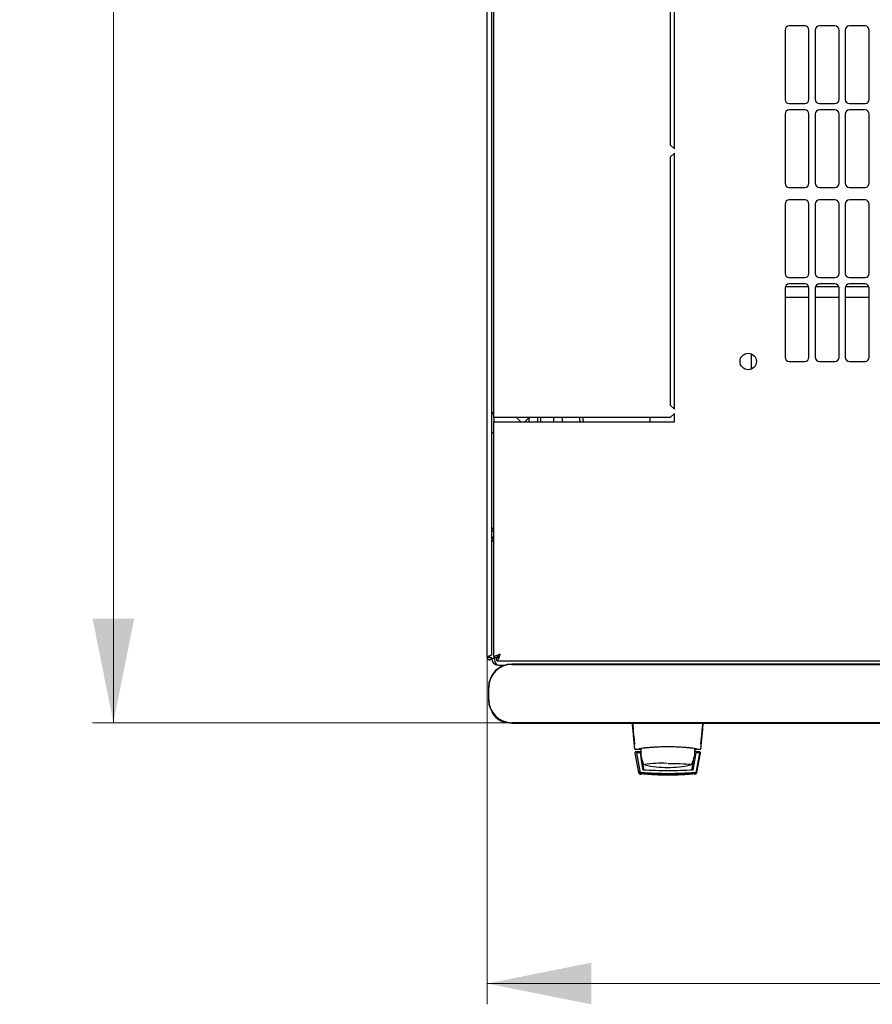
# Model space of a CAD drawing. Units: millimetres. Extents: x 36 to 398, y 101 to 447.
# Drawn here: x 55 to 96, y 101 to 148 of the extents above; entities that cross this region are included whole.
import ezdxf

# ---------------------------------------------------------------- set-up
doc = ezdxf.new("R2010")
doc.units = ezdxf.units.MM
doc.styles.add('SLDTEXTSTYLE0', font='TXT', dxfattribs={"width": 0.605})
doc.dimstyles.new('SLDDIMSTYLE0', dxfattribs={"dimtxt": 3.5, "dimasz": 5, "dimexe": 0, "dimexo": 0.0625, "dimgap": 0.875, "dimtad": 2, "dimdec": 0, "dimlfac": 10, "dimrnd": 1e-09, "dimzin": 12, "dimdsep": 46, "dimtxsty": 'SLDTEXTSTYLE0', "dimsah": 1, "dimcen": 0.09, "dimadec": 0, "dimazin": 3, "dimtfac": 1, "dimtdec": 0, "dimtofl": 0, "dimtmove": 0, "dimatfit": 3, "dimfxl": 1, "dimfrac": 2, "dimtolj": 1, "dimtzin": 12, "dimarcsym": 0})

# ---------------------------------------------------------------- blocks, each defined once
blk = doc.blocks.new('_D_4')
at = {"color": 7, "linetype": 'Continuous', "lineweight": 18, "transparency": 16777216}
for p, q in [((77.275, 117.658), (77.275, 100.973)), ((137.695, 117.658), (137.695, 100.973)), ((137.695, 101.973), (77.275, 101.973))]:
    blk.add_line(p, q, dxfattribs=at)
for points in [[(77.275, 101.973), (82.275, 100.973), (82.275, 102.973)], [(137.695, 101.973), (132.695, 102.973), (132.695, 100.973)]]:
    blk.add_solid(points, dxfattribs=at)
at = {"color": 7, "linetype": 'Continuous', "lineweight": 18, "transparency": 16777216, "insert": (103.474, 106.485), "char_height": 3.5, "attachment_point": 1, "style": 'SLDTEXTSTYLE0'}
blk.add_mtext('600', dxfattribs=at)
blk = doc.blocks.new('_D_5')
at = {"color": 7, "linetype": 'Continuous', "lineweight": 18, "transparency": 16777216}
for p, q in [((77.59, 192.021), (58.274, 192.021)), ((59.274, 114.524), (59.274, 192.021)), ((78.45, 114.524), (58.274, 114.524))]:
    blk.add_line(p, q, dxfattribs=at)
for points in [[(59.274, 192.021), (58.274, 187.021), (60.274, 187.021)], [(59.274, 114.524), (60.274, 119.524), (58.274, 119.524)]]:
    blk.add_solid(points, dxfattribs=at)
at = {"color": 7, "linetype": 'Continuous', "lineweight": 18, "transparency": 16777216, "insert": (54.763, 149.262), "char_height": 3.5, "attachment_point": 1, "rotation": 90, "style": 'SLDTEXTSTYLE0'}
blk.add_mtext('775', dxfattribs=at)

msp = doc.modelspace()

# ---------------------------------------------------------------- linework, layer by layer
at = {"color": 7, "linetype": 'Continuous', "lineweight": 25}
for p, q in [((77.275, 117.658), (77.275, 191.448)), ((77.485, 117.8), (77.485, 191.307)), ((77.585, 129.203), (77.585, 179.903)), ((86.285, 142.128), (86.285, 154.453)), ((86.085, 154.253), (86.085, 142.328)), ((91.61, 147.849), (91.61, 144.513)), ((92.56, 148.049), (91.81, 148.049)), ((92.76, 144.513), (92.76, 147.849)), ((93.06, 147.849), (93.06, 144.513)), ((94.01, 148.049), (93.26, 148.049)), ((94.21, 144.513), (94.21, 147.849)), ((94.51, 147.849), (94.51, 144.513)), ((95.46, 148.049), (94.71, 148.049)), ((95.66, 144.513), (95.66, 147.849)), ((91.81, 144.313), (92.56, 144.313)), ((93.26, 144.313), (94.01, 144.313)), ((94.71, 144.313), (95.46, 144.313)), ((91.61, 143.813), (91.61, 140.477)), ((92.56, 144.013), (91.81, 144.013)), ((92.76, 140.477), (92.76, 143.813)), ((93.06, 143.813), (93.06, 140.477)), ((94.01, 144.013), (93.26, 144.013)), ((94.21, 140.477), (94.21, 143.813)), ((94.51, 143.813), (94.51, 140.477)), ((95.46, 144.013), (94.71, 144.013)), ((95.66, 140.477), (95.66, 143.813)), ((86.085, 142.328), (86.285, 142.128)), ((86.285, 141.928), (86.085, 141.728)), ((86.085, 141.728), (86.085, 129.803)), ((86.285, 129.603), (86.285, 141.928)), ((91.81, 140.277), (92.56, 140.277)), ((93.26, 140.277), (94.01, 140.277)), ((94.71, 140.277), (95.46, 140.277)), ((91.61, 139.477), (91.61, 136.141)), ((92.56, 139.677), (91.81, 139.677)), ((92.76, 136.141), (92.76, 139.477)), ((93.06, 139.477), (93.06, 136.141)), ((94.01, 139.677), (93.26, 139.677)), ((94.21, 136.141), (94.21, 139.477)), ((94.51, 139.477), (94.51, 136.141)), ((95.46, 139.677), (94.71, 139.677)), ((95.66, 136.141), (95.66, 139.477)), ((92.75, 135.503), (91.62, 135.503)), ((91.81, 135.941), (92.56, 135.941)), ((92.56, 135.641), (91.81, 135.641)), ((94.2, 135.503), (93.07, 135.503)), ((93.26, 135.941), (94.01, 135.941)), ((94.01, 135.641), (93.26, 135.641)), ((95.65, 135.503), (94.52, 135.503)), ((94.71, 135.941), (95.46, 135.941)), ((95.46, 135.641), (94.71, 135.641)), ((91.61, 135.441), (91.61, 132.105)), ((92.76, 132.105), (92.76, 135.441)), ((93.06, 135.441), (93.06, 132.105)), ((94.21, 132.105), (94.21, 135.441)), ((94.51, 135.441), (94.51, 132.105)), ((95.66, 132.105), (95.66, 135.441)), ((91.61, 135.003), (92.76, 135.003)), ((93.06, 135.003), (94.21, 135.003)), ((94.51, 135.003), (95.66, 135.003)), ((89.985, 132.269), (89.985, 131.538)), ((91.81, 131.905), (92.56, 131.905)), ((93.26, 131.905), (94.01, 131.905)), ((94.71, 131.905), (95.46, 131.905)), ((86.085, 129.803), (86.285, 129.603)), ((86.285, 129.403), (86.085, 129.203)), ((86.285, 129.003), (86.285, 129.403)), ((77.895, 129.203), (77.585, 129.203)), ((77.585, 129.203), (77.585, 129.003)), ((77.585, 117.657), (77.585, 129.003)), ((77.585, 129.003), (77.895, 129.003)), ((86.085, 129.203), (77.895, 129.203)), ((77.895, 129.003), (86.285, 129.003)), ((78.885, 129.003), (78.685, 129.203)), ((79.285, 129.203), (79.085, 129.003)), ((79.285, 129.003), (79.285, 129.203)), ((79.685, 129.203), (79.685, 129.003)), ((79.835, 129.203), (79.835, 129.003)), ((80.485, 129.003), (80.485, 129.203)), ((80.885, 129.203), (80.885, 129.003)), ((81.735, 129.069), (81.735, 129.203)), ((81.735, 129.069), (81.735, 129.003)), ((81.885, 129.069), (81.885, 129.203)), ((85.096, 129.203), (85.096, 129.003)), ((77.485, 128.483), (77.585, 128.483)), ((77.485, 123.265), (77.585, 123.265)), ((77.375, 117.658), (77.275, 117.658)), ((77.38, 117.729), (77.375, 117.658)), ((77.375, 117.658), (77.385, 117.658)), ((77.385, 117.731), (77.385, 117.658)), ((77.385, 117.658), (77.485, 117.658)), ((77.485, 117.605), (77.485, 117.658)), ((77.485, 117.605), (77.625, 117.605)), ((77.585, 117.657), (77.725, 117.657)), ((77.739, 117.503), (77.739, 117.643)), ((77.739, 117.503), (137.231, 117.503)), ((77.795, 117.295), (78.134, 117.295)), ((136.25, 117.341), (78.45, 117.341)), ((78.45, 117.324), (136.25, 117.324)), ((77.333, 116.224), (77.333, 115.624)), ((77.35, 115.624), (77.35, 116.224)), ((136.25, 114.524), (78.45, 114.524)), ((78.45, 114.508), (136.25, 114.508)), ((84.366, 113.529), (84.36, 113.524)), ((84.36, 113.524), (84.363, 113.495)), ((84.403, 113.253), (84.429, 113.246)), ((84.407, 113.245), (84.428, 113.245)), ((84.428, 113.245), (84.581, 113.245)), ((84.583, 113.245), (84.581, 113.245)), ((84.581, 113.245), (84.665, 113.245)), ((84.598, 113.248), (84.595, 113.247)), ((84.599, 113.249), (84.627, 113.276)), ((87.244, 113.282), (87.244, 113.12)), ((87.245, 113.278), (87.257, 113.199)), ((87.258, 113.245), (87.339, 113.245)), ((87.339, 113.245), (87.491, 113.245)), ((87.49, 113.246), (87.516, 113.253)), ((87.491, 113.245), (87.513, 113.245)), ((87.513, 113.245), (87.499, 113.245)), ((87.555, 113.529), (87.559, 113.524)), ((87.557, 113.499), (87.559, 113.524)), ((84.38, 113.07), (84.381, 113.061)), ((84.381, 113.061), (84.561, 112.129)), ((84.66, 113.12), (84.43, 113.12)), ((84.458, 113.071), (84.616, 112.192)), ((84.627, 113.071), (84.478, 113.071)), ((84.627, 113.071), (84.77, 112.245)), ((84.627, 113.071), (84.628, 113.069)), ((84.628, 113.069), (84.649, 112.95)), ((84.673, 112.808), (84.77, 112.245)), ((87.189, 112.245), (87.33, 113.071)), ((87.286, 112.808), (87.222, 112.808)), ((87.244, 113.199), (87.257, 113.199)), ((87.244, 113.12), (87.244, 112.92)), ((87.244, 112.95), (87.31, 112.95)), ((87.244, 112.948), (87.31, 112.948)), ((87.489, 113.12), (87.26, 113.12)), ((87.48, 113.071), (87.33, 113.071)), ((87.343, 112.192), (87.5, 113.071)), ((87.352, 112.14), (87.518, 113.069)), ((87.359, 112.129), (87.538, 113.061)), ((87.5, 113.071), (87.518, 113.069)), ((87.538, 113.061), (87.539, 113.07)), ((87.539, 113.07), (87.539, 113.074)), ((84.723, 112.72), (84.79, 112.298)), ((84.802, 112.529), (84.803, 112.528)), ((84.811, 112.517), (84.817, 112.511)), ((87.13, 112.298), (87.197, 112.72)), ((84.616, 112.192), (84.625, 112.14)), ((84.708, 112.044), (84.649, 112.048)), ((84.657, 112.047), (84.649, 112.048))]:
    msp.add_line(p, q, dxfattribs=at)
at = {"color": 7, "linetype": 'Continuous', "lineweight": 25, "flags": 128}
for points in [[(81.735, 129.069), (81.74, 129.02), (81.743, 129.003)], [(84.671, 113.294), (84.665, 113.234), (84.66, 113.12)], [(84.864, 112.492), (84.841, 112.499), (84.837, 112.501)], [(85.96, 112.564), (86.164, 112.563), (86.362, 112.56), (86.547, 112.555), (86.712, 112.549), (86.851, 112.541), (86.961, 112.532), (87.038, 112.522), (87.078, 112.511), (87.083, 112.508)], [(87.082, 112.501), (87.082, 112.5), (87.055, 112.492)]]:
    msp.add_lwpolyline(points, dxfattribs=at)
at = {"color": 7, "linetype": 'Continuous', "lineweight": 25}
msp.add_circle((89.835, 131.903), 0.395, dxfattribs=at)
for centre, radius, start, end in [((91.81, 147.849), 0.2, 90, 180), ((92.56, 147.849), 0.2, 360, 90), ((93.26, 147.849), 0.2, 90, 180), ((94.01, 147.849), 0.2, 360, 90), ((94.71, 147.849), 0.2, 90, 180), ((95.46, 147.849), 0.2, 360, 90), ((91.81, 144.513), 0.2, 180, 270), ((92.56, 144.513), 0.2, 270, 0), ((93.26, 144.513), 0.2, 180, 270), ((94.01, 144.513), 0.2, 270, 0), ((94.71, 144.513), 0.2, 180, 270), ((95.46, 144.513), 0.2, 270, 0), ((91.81, 143.813), 0.2, 90, 180), ((92.56, 143.813), 0.2, 0, 90), ((93.26, 143.813), 0.2, 90, 180), ((94.01, 143.813), 0.2, 0, 90), ((94.71, 143.813), 0.2, 90, 180), ((95.46, 143.813), 0.2, 0, 90), ((91.81, 140.477), 0.2, 180, 270), ((92.56, 140.477), 0.2, 270, 0), ((93.26, 140.477), 0.2, 180, 270), ((94.01, 140.477), 0.2, 270, 0), ((94.71, 140.477), 0.2, 180, 270), ((95.46, 140.477), 0.2, 270, 0), ((91.81, 139.477), 0.2, 90, 180), ((92.56, 139.477), 0.2, 0, 90), ((93.26, 139.477), 0.2, 90, 180), ((94.01, 139.477), 0.2, 0, 90), ((94.71, 139.477), 0.2, 90, 180), ((95.46, 139.477), 0.2, 0, 90), ((91.81, 136.141), 0.2, 180, 270), ((92.56, 136.141), 0.2, 270, 360), ((93.26, 136.141), 0.2, 180, 270), ((94.01, 136.141), 0.2, 270, 360), ((94.71, 136.141), 0.2, 180, 270), ((95.46, 136.141), 0.2, 270, 360), ((91.81, 135.441), 0.2, 90, 180), ((92.56, 135.441), 0.2, 360, 90), ((93.26, 135.441), 0.2, 90, 180), ((94.01, 135.441), 0.2, 360, 90), ((94.71, 135.441), 0.2, 90, 180), ((95.46, 135.441), 0.2, 360, 90), ((91.81, 132.105), 0.2, 180, 270), ((92.56, 132.105), 0.2, 270, 0), ((93.26, 132.105), 0.2, 180, 270), ((94.01, 132.105), 0.2, 270, 0), ((94.71, 132.105), 0.2, 180, 270), ((95.46, 132.105), 0.2, 270, 0), ((77.615, 129.323), 0.13, 103.3424, 180), ((81.985, 129.069), 0.1, 180, 220.9659), ((77.795, 123.265), 0.31, 132.6423, 180), ((77.795, 117.605), 0.31, 180, 270), ((78.45, 116.224), 1.117, 90, 180), ((78.45, 116.224), 1.1, 90, 180), ((78.45, 115.624), 1.117, 180, 270), ((78.45, 115.624), 1.1, 180, 270), ((78.31, 115.425), 0.9, 204.3722, 265.4123), ((85.96, 113.12), 1.3, 180, 207.0366), ((85.96, 113.12), 1.3, 332.8814, 351.1501), ((85.66, 107.104), 5.466, 87.2287, 98.6729), ((85.96, 117.37), 5, 257.3416, 270), ((85.96, 117.37), 5, 270, 282.6584)]:
    msp.add_arc(centre, radius, start, end, dxfattribs=at)
msp.add_ellipse((77.795, 117.605), major_axis=(0, 0.31), ratio=0.548387, start_param=1.570796, end_param=3.141593, dxfattribs=at)
for points, knots in [([(77.485, 123.775), (77.488, 123.792), (77.494, 123.828), (77.533, 123.876), (77.57, 123.906), (77.585, 123.919)], [0, 0, 0, 0, 0.370528, 0.741513, 1, 1, 1, 1]), ([(77.485, 123.633), (77.487, 123.655), (77.493, 123.7), (77.53, 123.756), (77.567, 123.777), (77.585, 123.787)], [0, 0, 0, 0, 0.3436, 0.6872, 1, 1, 1, 1]), ([(77.528, 123.867), (77.535, 123.873), (77.552, 123.886), (77.573, 123.888), (77.585, 123.889)], [0, 0, 0, 0, 0.456156, 1, 1, 1, 1]), ([(77.485, 117.8), (77.484, 117.794), (77.481, 117.784), (77.461, 117.768), (77.43, 117.751), (77.393, 117.735), (77.354, 117.718), (77.318, 117.701), (77.291, 117.685), (77.277, 117.67), (77.275, 117.662), (77.275, 117.658)], [0, 0, 0, 0, 0.109955, 0.226824, 0.343702, 0.460579, 0.577457, 0.694334, 0.811211, 0.928088, 1, 1, 1, 1]), ([(77.895, 117.813), (77.858, 117.802), (77.785, 117.778), (77.689, 117.743), (77.618, 117.708), (77.588, 117.679), (77.585, 117.662), (77.585, 117.657)], [0, 0, 0, 0, 0.22545, 0.450948, 0.676445, 0.901943, 1, 1, 1, 1]), ([(77.895, 117.813), (77.874, 117.801), (77.831, 117.776), (77.775, 117.738), (77.733, 117.698), (77.728, 117.671), (77.725, 117.657)], [0, 0, 0, 0, 0.234685, 0.483624, 0.732596, 1, 1, 1, 1]), ([(77.739, 117.503), (77.751, 117.507), (77.774, 117.515), (77.809, 117.573), (77.844, 117.659), (77.873, 117.745), (77.89, 117.797), (77.895, 117.813)], [0, 0, 0, 0, 0.22545, 0.450948, 0.676445, 0.901943, 1, 1, 1, 1]), ([(77.739, 117.643), (77.751, 117.645), (77.776, 117.65), (77.814, 117.687), (77.854, 117.743), (77.881, 117.789), (77.895, 117.813)], [0, 0, 0, 0, 0.234685, 0.483624, 0.732596, 1, 1, 1, 1]), ([(84.242, 114.508), (84.25, 114.419), (84.268, 114.234), (84.296, 113.933), (84.326, 113.615), (84.347, 113.4), (84.357, 113.29)], [0, 0, 0, 0, 0.2370732, 0.4899833, 0.7403142, 1, 1, 1, 1]), ([(84.261, 114.51), (84.28, 114.321), (84.314, 113.983), (84.346, 113.664), (84.36, 113.524)], [0, 0, 0, 0, 0.5599402, 1, 1, 1, 1]), ([(87.559, 113.524), (87.577, 113.703), (87.609, 114.022), (87.644, 114.361), (87.659, 114.51)], [0, 0, 0, 0, 0.559946, 1, 1, 1, 1]), ([(87.563, 113.29), (87.573, 113.398), (87.593, 113.612), (87.623, 113.93), (87.652, 114.233), (87.669, 114.418), (87.678, 114.508)], [0, 0, 0, 0, 0.254117, 0.508015, 0.761723, 1, 1, 1, 1]), ([(84.58, 113.245), (84.583, 113.245), (84.589, 113.246), (84.595, 113.248), (84.598, 113.248)], [0, 0, 0, 0, 0.508548, 1, 1, 1, 1]), ([(87.339, 113.255), (87.333, 113.258), (87.322, 113.265), (87.237, 113.281), (87.108, 113.299), (86.936, 113.317), (86.726, 113.334), (86.488, 113.348), (86.23, 113.357), (85.959, 113.361), (85.687, 113.357), (85.428, 113.348), (85.19, 113.334), (84.981, 113.317), (84.809, 113.299), (84.681, 113.281), (84.597, 113.265), (84.586, 113.258), (84.581, 113.254)], [0, 0, 0, 0, 0.063117, 0.126524, 0.189667, 0.251785, 0.313674, 0.375196, 0.437264, 0.499967, 0.562822, 0.625143, 0.686945, 0.748944, 0.810815, 0.87365, 0.936876, 1, 1, 1, 1]), ([(84.598, 113.248), (84.598, 113.249), (84.601, 113.249), (84.608, 113.253), (84.613, 113.257), (84.615, 113.259)], [0, 0, 0, 0, 0.039766, 0.514959, 1, 1, 1, 1]), ([(87.304, 113.259), (87.307, 113.257), (87.312, 113.253), (87.321, 113.248), (87.33, 113.246), (87.336, 113.246), (87.339, 113.245)], [0, 0, 0, 0, 0.262387, 0.519472, 0.766554, 1, 1, 1, 1]), ([(84.43, 113.12), (84.427, 113.12), (84.42, 113.12), (84.411, 113.117), (84.402, 113.112), (84.395, 113.106), (84.389, 113.098), (84.384, 113.09), (84.381, 113.08), (84.38, 113.074), (84.38, 113.07)], [0, 0, 0, 0, 0.132152, 0.259464, 0.382491, 0.50185, 0.619237, 0.741021, 0.867773, 1, 1, 1, 1]), ([(84.458, 113.071), (84.458, 113.071), (84.459, 113.071), (84.463, 113.071), (84.469, 113.071), (84.475, 113.071), (84.478, 113.071)], [0, 0, 0, 0, 0.2603776, 0.5181795, 0.7596414, 1, 1, 1, 1]), ([(87.257, 113.199), (87.258, 113.186), (87.259, 113.161), (87.26, 113.134), (87.26, 113.12)], [0, 0, 0, 0, 0.500667, 1, 1, 1, 1]), ([(87.48, 113.071), (87.483, 113.071), (87.488, 113.071), (87.495, 113.071), (87.499, 113.071), (87.5, 113.071), (87.5, 113.071)], [0, 0, 0, 0, 0.240706, 0.483403, 0.737853, 1, 1, 1, 1]), ([(87.539, 113.074), (87.538, 113.08), (87.536, 113.093), (87.524, 113.108), (87.508, 113.118), (87.496, 113.12), (87.489, 113.12)], [0, 0, 0, 0, 0.2597523, 0.5030608, 0.74304, 1, 1, 1, 1]), ([(84.827, 112.236), (84.825, 112.237), (84.813, 112.244), (84.798, 112.266), (84.793, 112.287), (84.79, 112.298)], [0, 0, 0, 0, 0.104789, 0.552395, 1, 1, 1, 1]), ([(87.13, 112.298), (87.127, 112.287), (87.121, 112.266), (87.107, 112.245), (87.097, 112.239), (87.096, 112.238)], [0, 0, 0, 0, 0.471553, 0.943106, 1, 1, 1, 1]), ([(87.1, 112.509), (87.101, 112.51), (87.105, 112.512), (87.111, 112.521), (87.115, 112.528)], [0, 0, 0, 0, 0.207702, 1, 1, 1, 1]), ([(84.561, 112.129), (84.564, 112.118), (84.57, 112.098), (84.59, 112.073), (84.617, 112.054), (84.638, 112.05), (84.649, 112.048)], [0, 0, 0, 0, 0.250809, 0.505039, 0.756981, 1, 1, 1, 1]), ([(84.705, 112.11), (84.694, 112.112), (84.673, 112.116), (84.646, 112.134), (84.625, 112.16), (84.619, 112.181), (84.616, 112.192)], [0, 0, 0, 0, 0.251696, 0.496581, 0.740018, 1, 1, 1, 1]), ([(84.625, 112.14), (84.628, 112.13), (84.634, 112.109), (84.655, 112.083), (84.682, 112.064), (84.704, 112.06), (84.714, 112.058)], [0, 0, 0, 0, 0.25261, 0.50732, 0.760057, 1, 1, 1, 1]), ([(84.651, 112.102), (84.656, 112.098), (84.664, 112.091), (84.679, 112.082), (84.695, 112.077), (84.706, 112.075), (84.711, 112.074)], [0, 0, 0, 0, 0.276409, 0.534593, 0.770347, 1, 1, 1, 1]), ([(84.711, 112.074), (84.705, 112.075), (84.692, 112.077), (84.669, 112.086), (84.659, 112.096), (84.651, 112.102)], [0, 0, 0, 0, 0.2138267, 0.4706889, 1, 1, 1, 1]), ([(84.652, 112.1), (84.656, 112.096), (84.665, 112.089), (84.68, 112.08), (84.696, 112.075), (84.706, 112.073), (84.712, 112.072)], [0, 0, 0, 0, 0.276409, 0.534593, 0.770347, 1, 1, 1, 1]), ([(84.712, 112.072), (84.706, 112.073), (84.693, 112.075), (84.67, 112.084), (84.659, 112.094), (84.652, 112.1)], [0, 0, 0, 0, 0.213827, 0.470689, 1, 1, 1, 1]), ([(84.652, 112.098), (84.657, 112.094), (84.665, 112.087), (84.68, 112.078), (84.696, 112.073), (84.707, 112.071), (84.712, 112.07)], [0, 0, 0, 0, 0.276409, 0.534593, 0.770347, 1, 1, 1, 1]), ([(84.712, 112.07), (84.706, 112.07), (84.693, 112.073), (84.67, 112.082), (84.659, 112.091), (84.652, 112.098)], [0, 0, 0, 0, 0.2138267, 0.4706889, 1, 1, 1, 1]), ([(84.653, 112.096), (84.657, 112.092), (84.665, 112.085), (84.681, 112.076), (84.696, 112.07), (84.707, 112.069), (84.712, 112.068)], [0, 0, 0, 0, 0.276409, 0.534593, 0.770347, 1, 1, 1, 1]), ([(84.712, 112.067), (84.706, 112.068), (84.693, 112.07), (84.671, 112.08), (84.66, 112.089), (84.653, 112.096)], [0, 0, 0, 0, 0.213827, 0.470689, 1, 1, 1, 1]), ([(84.653, 112.094), (84.657, 112.09), (84.666, 112.082), (84.681, 112.074), (84.697, 112.068), (84.707, 112.067), (84.713, 112.066)], [0, 0, 0, 0, 0.276409, 0.534593, 0.770347, 1, 1, 1, 1]), ([(84.713, 112.065), (84.707, 112.066), (84.694, 112.068), (84.671, 112.078), (84.66, 112.087), (84.653, 112.094)], [0, 0, 0, 0, 0.213827, 0.470689, 1, 1, 1, 1]), ([(84.653, 112.091), (84.658, 112.088), (84.666, 112.08), (84.681, 112.072), (84.697, 112.066), (84.708, 112.065), (84.713, 112.064)], [0, 0, 0, 0, 0.276409, 0.534593, 0.770347, 1, 1, 1, 1]), ([(84.713, 112.063), (84.707, 112.064), (84.694, 112.066), (84.671, 112.076), (84.661, 112.085), (84.653, 112.091)], [0, 0, 0, 0, 0.213827, 0.470689, 1, 1, 1, 1]), ([(84.654, 112.089), (84.658, 112.086), (84.666, 112.078), (84.682, 112.07), (84.697, 112.064), (84.708, 112.063), (84.713, 112.062)], [0, 0, 0, 0, 0.276409, 0.534593, 0.770347, 1, 1, 1, 1]), ([(84.714, 112.061), (84.708, 112.062), (84.695, 112.064), (84.672, 112.074), (84.661, 112.083), (84.654, 112.089)], [0, 0, 0, 0, 0.213827, 0.470689, 1, 1, 1, 1]), ([(84.714, 112.059), (84.708, 112.06), (84.695, 112.062), (84.672, 112.072), (84.661, 112.081), (84.654, 112.087)], [0, 0, 0, 0, 0.213827, 0.470689, 1, 1, 1, 1]), ([(84.654, 112.087), (84.658, 112.084), (84.667, 112.076), (84.682, 112.068), (84.698, 112.062), (84.709, 112.061), (84.714, 112.06)], [0, 0, 0, 0, 0.276409, 0.534593, 0.770347, 1, 1, 1, 1]), ([(85.979, 112.067), (85.764, 112.07), (85.331, 112.075), (84.911, 112.11), (84.7, 112.128)], [0, 0, 0, 0, 0.49909, 1, 1, 1, 1]), ([(87.254, 112.11), (87.162, 112.101), (87, 112.087), (86.771, 112.072), (86.581, 112.062), (86.421, 112.056), (86.286, 112.052), (86.165, 112.05), (86.048, 112.049), (85.94, 112.049), (85.826, 112.049), (85.695, 112.051), (85.519, 112.056), (85.36, 112.063), (85.228, 112.07), (85.121, 112.076), (85.002, 112.084), (84.856, 112.096), (84.759, 112.105), (84.705, 112.11)], [0, 0, 0, 0, 0.110141, 0.194778, 0.269847, 0.334165, 0.381283, 0.427443, 0.474781, 0.517665, 0.552858, 0.607846, 0.669952, 0.7584, 0.79338, 0.825975, 0.883588, 0.934593, 1, 1, 1, 1]), ([(84.711, 112.074), (84.923, 112.056), (85.346, 112.019), (85.773, 112.014), (85.986, 112.011)], [0, 0, 0, 0, 0.501617, 1, 1, 1, 1]), ([(85.335, 112.028), (85.25, 112.032), (85.038, 112.042), (84.834, 112.062), (84.711, 112.074)], [0, 0, 0, 0, 0.398086, 1, 1, 1, 1]), ([(84.712, 112.072), (84.924, 112.054), (85.347, 112.017), (85.774, 112.012), (85.986, 112.009)], [0, 0, 0, 0, 0.501617, 1, 1, 1, 1]), ([(85.335, 112.026), (85.251, 112.03), (85.038, 112.04), (84.834, 112.06), (84.712, 112.072)], [0, 0, 0, 0, 0.398086, 1, 1, 1, 1]), ([(85.336, 112.024), (85.251, 112.028), (85.039, 112.038), (84.835, 112.058), (84.712, 112.07)], [0, 0, 0, 0, 0.398086, 1, 1, 1, 1]), ([(85.336, 112.022), (85.251, 112.026), (85.039, 112.036), (84.835, 112.056), (84.712, 112.067)], [0, 0, 0, 0, 0.398086, 1, 1, 1, 1]), ([(85.336, 112.02), (85.252, 112.024), (85.039, 112.034), (84.836, 112.054), (84.713, 112.065)], [0, 0, 0, 0, 0.398086, 1, 1, 1, 1]), ([(85.337, 112.018), (85.252, 112.022), (85.04, 112.032), (84.836, 112.052), (84.713, 112.063)], [0, 0, 0, 0, 0.398086, 1, 1, 1, 1]), ([(85.337, 112.016), (85.253, 112.02), (85.04, 112.03), (84.836, 112.049), (84.714, 112.061)], [0, 0, 0, 0, 0.398086, 1, 1, 1, 1]), ([(85.337, 112.014), (85.253, 112.018), (85.041, 112.028), (84.837, 112.047), (84.714, 112.059)], [0, 0, 0, 0, 0.398086, 1, 1, 1, 1]), ([(85.979, 112.207), (85.777, 112.209), (85.369, 112.212), (84.971, 112.234), (84.77, 112.245)], [0, 0, 0, 0, 0.495768, 1, 1, 1, 1]), ([(85.986, 112.01), (85.83, 112.01), (85.619, 112.011), (85.412, 112.024), (85.358, 112.027)], [0, 0, 0, 0, 0.739544, 1, 1, 1, 1]), ([(85.987, 112.007), (85.831, 112.008), (85.62, 112.009), (85.413, 112.022), (85.359, 112.025)], [0, 0, 0, 0, 0.739544, 1, 1, 1, 1]), ([(85.987, 112.005), (85.831, 112.006), (85.62, 112.007), (85.413, 112.019), (85.359, 112.023)], [0, 0, 0, 0, 0.739544, 1, 1, 1, 1]), ([(85.987, 112.003), (85.831, 112.004), (85.621, 112.005), (85.413, 112.017), (85.36, 112.021)], [0, 0, 0, 0, 0.739544, 1, 1, 1, 1]), ([(85.988, 112.001), (85.832, 112.002), (85.621, 112.003), (85.414, 112.015), (85.36, 112.019)], [0, 0, 0, 0, 0.739544, 1, 1, 1, 1]), ([(85.988, 111.999), (85.832, 112), (85.621, 112.001), (85.414, 112.013), (85.36, 112.016)], [0, 0, 0, 0, 0.739544, 1, 1, 1, 1]), ([(85.989, 111.997), (85.833, 111.998), (85.622, 111.999), (85.415, 112.011), (85.361, 112.014)], [0, 0, 0, 0, 0.739544, 1, 1, 1, 1]), ([(85.989, 111.995), (85.833, 111.996), (85.622, 111.997), (85.415, 112.009), (85.361, 112.012)], [0, 0, 0, 0, 0.7395439, 1, 1, 1, 1]), ([(87.189, 112.245), (86.988, 112.234), (86.589, 112.212), (86.181, 112.209), (85.979, 112.207)], [0, 0, 0, 0, 0.504215, 1, 1, 1, 1]), ([(87.259, 112.128), (87.048, 112.11), (86.627, 112.075), (86.195, 112.07), (85.979, 112.067)], [0, 0, 0, 0, 0.5014157, 1, 1, 1, 1]), ([(85.986, 112.011), (86.199, 112.014), (86.625, 112.019), (87.048, 112.056), (87.261, 112.074)], [0, 0, 0, 0, 0.498545, 1, 1, 1, 1]), ([(85.986, 112.009), (86.199, 112.012), (86.626, 112.017), (87.049, 112.054), (87.261, 112.072)], [0, 0, 0, 0, 0.498545, 1, 1, 1, 1]), ([(86.615, 112.027), (86.561, 112.024), (86.353, 112.011), (86.142, 112.01), (85.986, 112.01)], [0, 0, 0, 0, 0.261053, 1, 1, 1, 1]), ([(86.615, 112.025), (86.561, 112.022), (86.354, 112.009), (86.143, 112.008), (85.987, 112.007)], [0, 0, 0, 0, 0.261053, 1, 1, 1, 1]), ([(86.615, 112.023), (86.561, 112.02), (86.354, 112.007), (86.143, 112.006), (85.987, 112.005)], [0, 0, 0, 0, 0.261053, 1, 1, 1, 1]), ([(86.616, 112.021), (86.562, 112.017), (86.355, 112.005), (86.143, 112.004), (85.987, 112.003)], [0, 0, 0, 0, 0.2610534, 1, 1, 1, 1]), ([(86.616, 112.019), (86.562, 112.015), (86.355, 112.003), (86.144, 112.002), (85.988, 112.001)], [0, 0, 0, 0, 0.261053, 1, 1, 1, 1]), ([(86.617, 112.016), (86.562, 112.013), (86.355, 112.001), (86.144, 112), (85.988, 111.999)], [0, 0, 0, 0, 0.261053, 1, 1, 1, 1]), ([(86.617, 112.014), (86.563, 112.011), (86.356, 111.999), (86.145, 111.998), (85.989, 111.997)], [0, 0, 0, 0, 0.261053, 1, 1, 1, 1]), ([(86.617, 112.012), (86.563, 112.009), (86.356, 111.997), (86.145, 111.996), (85.989, 111.995)], [0, 0, 0, 0, 0.261053, 1, 1, 1, 1]), ([(87.261, 112.074), (87.138, 112.062), (86.934, 112.042), (86.721, 112.032), (86.636, 112.028)], [0, 0, 0, 0, 0.600109, 1, 1, 1, 1]), ([(87.261, 112.072), (87.138, 112.06), (86.934, 112.04), (86.721, 112.03), (86.636, 112.026)], [0, 0, 0, 0, 0.600109, 1, 1, 1, 1]), ([(87.261, 112.07), (87.139, 112.058), (86.935, 112.038), (86.722, 112.028), (86.637, 112.024)], [0, 0, 0, 0, 0.600109, 1, 1, 1, 1]), ([(87.262, 112.067), (87.139, 112.056), (86.935, 112.036), (86.722, 112.026), (86.637, 112.022)], [0, 0, 0, 0, 0.600109, 1, 1, 1, 1]), ([(87.262, 112.065), (87.14, 112.054), (86.935, 112.034), (86.722, 112.024), (86.637, 112.02)], [0, 0, 0, 0, 0.600109, 1, 1, 1, 1]), ([(87.263, 112.063), (87.14, 112.052), (86.936, 112.032), (86.723, 112.022), (86.638, 112.018)], [0, 0, 0, 0, 0.600109, 1, 1, 1, 1]), ([(87.263, 112.061), (87.14, 112.049), (86.936, 112.03), (86.723, 112.02), (86.638, 112.016)], [0, 0, 0, 0, 0.600109, 1, 1, 1, 1]), ([(87.263, 112.059), (87.141, 112.047), (86.936, 112.028), (86.724, 112.018), (86.638, 112.013)], [0, 0, 0, 0, 0.600109, 1, 1, 1, 1]), ([(87.343, 112.192), (87.34, 112.181), (87.334, 112.16), (87.313, 112.134), (87.286, 112.116), (87.265, 112.112), (87.254, 112.11)], [0, 0, 0, 0, 0.260775, 0.505768, 0.749635, 1, 1, 1, 1]), ([(87.32, 112.102), (87.316, 112.098), (87.307, 112.09), (87.291, 112.081), (87.275, 112.076), (87.265, 112.074), (87.261, 112.074)], [0, 0, 0, 0, 0.357467, 0.646096, 0.835069, 1, 1, 1, 1]), ([(87.261, 112.074), (87.266, 112.075), (87.277, 112.077), (87.293, 112.083), (87.308, 112.091), (87.316, 112.098), (87.32, 112.102)], [0, 0, 0, 0, 0.236764, 0.478209, 0.730747, 1, 1, 1, 1]), ([(87.321, 112.1), (87.316, 112.096), (87.308, 112.088), (87.291, 112.079), (87.276, 112.074), (87.266, 112.072), (87.261, 112.072)], [0, 0, 0, 0, 0.357467, 0.646096, 0.835069, 1, 1, 1, 1]), ([(87.261, 112.072), (87.266, 112.073), (87.277, 112.075), (87.293, 112.081), (87.308, 112.089), (87.316, 112.096), (87.321, 112.1)], [0, 0, 0, 0, 0.236764, 0.478209, 0.730747, 1, 1, 1, 1]), ([(87.321, 112.098), (87.316, 112.094), (87.308, 112.086), (87.292, 112.077), (87.276, 112.072), (87.266, 112.07), (87.261, 112.07)], [0, 0, 0, 0, 0.357467, 0.646096, 0.835069, 1, 1, 1, 1]), ([(87.261, 112.07), (87.267, 112.071), (87.278, 112.073), (87.294, 112.079), (87.309, 112.087), (87.317, 112.094), (87.321, 112.098)], [0, 0, 0, 0, 0.236764, 0.478209, 0.730747, 1, 1, 1, 1]), ([(87.321, 112.096), (87.317, 112.091), (87.309, 112.084), (87.292, 112.075), (87.276, 112.07), (87.266, 112.068), (87.262, 112.067)], [0, 0, 0, 0, 0.357467, 0.646096, 0.835069, 1, 1, 1, 1]), ([(87.262, 112.068), (87.267, 112.069), (87.278, 112.071), (87.294, 112.077), (87.309, 112.085), (87.317, 112.092), (87.321, 112.096)], [0, 0, 0, 0, 0.2367642, 0.4782092, 0.7307474, 1, 1, 1, 1]), ([(87.322, 112.094), (87.317, 112.089), (87.309, 112.082), (87.292, 112.073), (87.277, 112.068), (87.267, 112.066), (87.262, 112.065)], [0, 0, 0, 0, 0.357467, 0.646096, 0.835069, 1, 1, 1, 1]), ([(87.262, 112.066), (87.268, 112.067), (87.279, 112.069), (87.294, 112.074), (87.309, 112.083), (87.318, 112.09), (87.322, 112.094)], [0, 0, 0, 0, 0.236764, 0.478209, 0.730747, 1, 1, 1, 1]), ([(87.262, 112.064), (87.268, 112.065), (87.279, 112.066), (87.295, 112.072), (87.31, 112.081), (87.318, 112.088), (87.322, 112.091)], [0, 0, 0, 0, 0.236764, 0.478209, 0.730747, 1, 1, 1, 1]), ([(87.322, 112.091), (87.318, 112.087), (87.309, 112.08), (87.293, 112.071), (87.277, 112.065), (87.267, 112.064), (87.263, 112.063)], [0, 0, 0, 0, 0.357467, 0.646096, 0.835069, 1, 1, 1, 1]), ([(87.323, 112.089), (87.318, 112.085), (87.31, 112.078), (87.293, 112.069), (87.277, 112.063), (87.268, 112.062), (87.263, 112.061)], [0, 0, 0, 0, 0.3574674, 0.6460962, 0.8350691, 1, 1, 1, 1]), ([(87.263, 112.062), (87.268, 112.063), (87.279, 112.064), (87.295, 112.07), (87.31, 112.079), (87.318, 112.086), (87.323, 112.089)], [0, 0, 0, 0, 0.236764, 0.478209, 0.730747, 1, 1, 1, 1]), ([(87.323, 112.087), (87.318, 112.083), (87.31, 112.076), (87.293, 112.067), (87.278, 112.061), (87.268, 112.06), (87.263, 112.059)], [0, 0, 0, 0, 0.357467, 0.646096, 0.835069, 1, 1, 1, 1]), ([(87.263, 112.06), (87.269, 112.061), (87.28, 112.062), (87.296, 112.068), (87.311, 112.077), (87.319, 112.084), (87.323, 112.087)], [0, 0, 0, 0, 0.236764, 0.478209, 0.730747, 1, 1, 1, 1]), ([(87.264, 112.058), (87.273, 112.06), (87.294, 112.064), (87.322, 112.082), (87.343, 112.108), (87.349, 112.13), (87.352, 112.14)], [0, 0, 0, 0, 0.219911, 0.488625, 0.742743, 1, 1, 1, 1]), ([(87.271, 112.048), (87.281, 112.05), (87.302, 112.054), (87.329, 112.072), (87.35, 112.098), (87.356, 112.118), (87.359, 112.129)], [0, 0, 0, 0, 0.2293627, 0.4926575, 0.7460127, 1, 1, 1, 1])]:
    msp.add_open_spline(points, degree=3, knots=knots, dxfattribs=at)
for points in [[(77.275, 117.658), (77.276, 117.644), (77.279, 117.617), (77.304, 117.582), (77.338, 117.559), (77.38, 117.55), (77.421, 117.559), (77.456, 117.582), (77.48, 117.617), (77.483, 117.644), (77.485, 117.658)], [(84.357, 113.29), (84.358, 113.284), (84.361, 113.272), (84.372, 113.257), (84.388, 113.247), (84.4, 113.246), (84.407, 113.245)], [(87.513, 113.245), (87.519, 113.246), (87.531, 113.247), (87.547, 113.257), (87.559, 113.272), (87.561, 113.284), (87.563, 113.29)]]:
    msp.add_open_spline(points, degree=3, dxfattribs=at)

# ---------------------------------------------------------------- dimensions: what is measured, and where the dimension line sits
at = {"color": 7, "linetype": 'Continuous', "lineweight": 18}
dim = msp.add_linear_dim(base=(59.274, 192.021), p1=(78.45, 114.524), p2=(77.59, 192.021), angle=90, dimstyle='SLDDIMSTYLE0', dxfattribs=at)
dim.commit()
dim.dimension.update_dxf_attribs({"geometry": '_D_5', "text_midpoint": (59.274, 153.273), "dimtype": 160})
dim = msp.add_linear_dim(base=(77.275, 101.973), p1=(137.695, 117.658), p2=(77.275, 117.658), dimstyle='SLDDIMSTYLE0', dxfattribs=at)
dim.commit()
dim.dimension.update_dxf_attribs({"geometry": '_D_4', "text_midpoint": (107.485, 101.973), "dimtype": 160})

doc.saveas('drawing.dxf')
